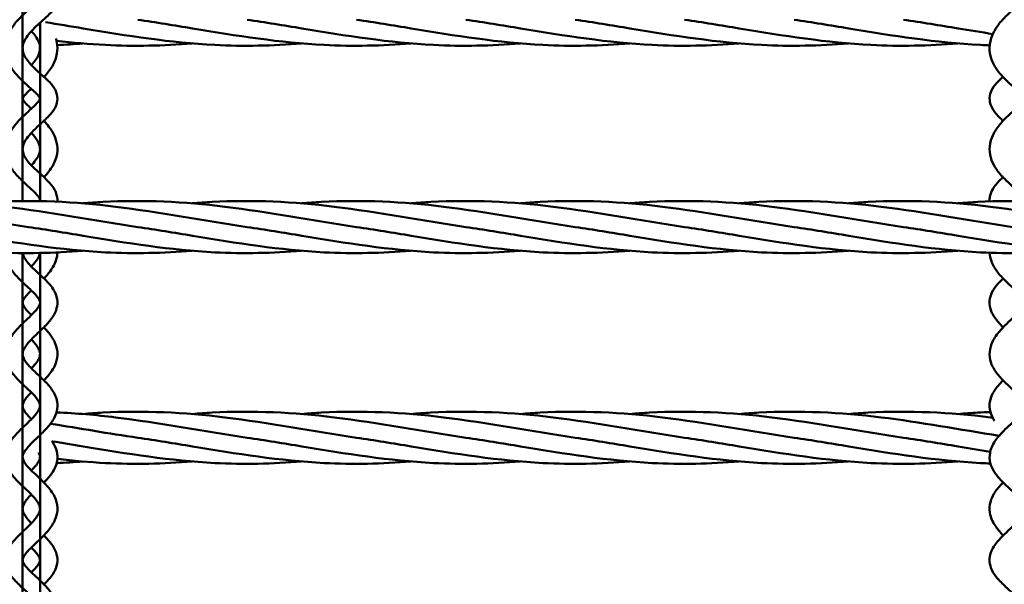
# Model space of a CAD drawing. Units: millimetres. Extents: x 1480 to 6920, y 915 to 5025.
# Drawn here: x 4472 to 4772, y 2915 to 3087 of the extents above; entities that cross this region are included whole.
import ezdxf

# ---------------------------------------------------------------- set-up
doc = ezdxf.new("R2010")
doc.units = ezdxf.units.MM
doc.header["$LTSCALE"] = 20
doc.layers.add('Visible (ISO)', color=7, linetype='Continuous', lineweight=50)

msp = doc.modelspace()

# ---------------------------------------------------------------- linework, layer by layer
at = {"layer": 'Visible (ISO)'}
for p, q in [((4473.17, 3140.61), (4473.17, 3032.12)), ((4478.47, 3032.08), (4478.47, 3086.43)), ((4473.17, 3016.26), (4473.17, 2903.74)), ((4478.47, 2903.7), (4478.47, 3016.29))]:
    msp.add_line(p, q, dxfattribs=at)
for points, knots in [([(4473.51, 3140.6), (4473.49, 3140.56), (4473.48, 3140.51), (4473.26, 3139.84), (4473.17, 3139.24), (4473.18, 3137.93), (4473.32, 3137.21), (4473.86, 3135.86), (4474.21, 3135.23), (4475.08, 3134.02), (4475.58, 3133.43), (4476.74, 3132.24), (4477.39, 3131.65), (4478.81, 3130.44), (4479.58, 3129.84), (4481.21, 3128.49), (4482.06, 3127.77), (4483.07, 3126.37), (4483.34, 3125.9), (4483.75, 3124.7), (4483.83, 3123.95), (4483.63, 3122.64), (4483.41, 3122.07), (4482.74, 3120.85), (4482.23, 3120.27), (4481.17, 3119.22), (4480.63, 3118.74), (4479.19, 3117.5), (4478.26, 3116.73), (4476.67, 3115.27), (4476, 3114.59), (4474.91, 3113.3), (4474.46, 3112.69), (4473.78, 3111.52), (4473.54, 3110.96), (4473.21, 3109.83), (4473.15, 3109.26), (4473.22, 3108), (4473.4, 3107.29), (4474.02, 3105.98), (4474.39, 3105.4), (4475.28, 3104.23), (4475.8, 3103.65), (4477, 3102.45), (4477.68, 3101.84), (4479.16, 3100.57), (4479.95, 3099.91), (4481.64, 3098.37), (4482.52, 3097.51), (4483.36, 3095.9), (4483.54, 3095.46), (4483.81, 3094.29), (4483.81, 3093.53), (4483.51, 3092.13), (4483.22, 3091.5), (4482.31, 3090.04), (4481.6, 3089.3), (4479.91, 3087.67), (4478.87, 3086.8), (4477.12, 3085.2), (4476.39, 3084.5), (4475.2, 3083.18), (4474.71, 3082.57), (4473.96, 3081.41), (4473.68, 3080.88), (4473.3, 3079.83), (4473.2, 3079.33), (4473.15, 3078.18), (4473.27, 3077.52), (4473.79, 3076.26), (4474.11, 3075.69), (4474.92, 3074.56), (4475.39, 3074), (4476.51, 3072.83), (4477.16, 3072.22), (4478.58, 3070.93), (4479.37, 3070.26), (4481.02, 3068.73), (4481.88, 3067.89), (4482.92, 3066.38), (4483.22, 3065.84), (4483.72, 3064.42), (4483.84, 3063.5), (4483.63, 3061.87), (4483.37, 3061.16), (4482.55, 3059.6), (4481.91, 3058.83), (4480.28, 3057.1), (4479.23, 3056.17), (4477.42, 3054.5), (4476.65, 3053.77), (4475.38, 3052.42), (4474.86, 3051.81), (4474.07, 3050.68), (4473.77, 3050.16), (4473.36, 3049.2), (4473.24, 3048.75), (4473.13, 3047.72), (4473.2, 3047.15), (4473.61, 3046), (4473.89, 3045.46), (4474.63, 3044.38), (4475.07, 3043.84), (4476.1, 3042.71), (4476.72, 3042.12), (4478.09, 3040.84), (4478.86, 3040.15), (4480.49, 3038.63), (4481.34, 3037.79), (4482.48, 3036.32), (4482.85, 3035.75), (4483.58, 3034.19), (4483.83, 3033.11), (4483.76, 3031.99), (4483.76, 3031.95), (4483.75, 3031.91)], [7.4884193, 7.4884193, 7.4884193, 7.4884193, 7.488711, 7.488711, 7.4927766, 7.4927766, 7.4976578, 7.4976578, 7.5016252, 7.5016252, 7.505379, 7.505379, 7.5093911, 7.5093911, 7.5139251, 7.5139251, 7.519717, 7.519717, 7.5221683, 7.5221683, 7.5249593, 7.5249593, 7.527457, 7.527457, 7.5313306, 7.5313306, 7.5348925, 7.5348925, 7.5402888, 7.5402888, 7.5445598, 7.5445598, 7.548382, 7.548382, 7.5520461, 7.5520461, 7.5561768, 7.5561768, 7.5612289, 7.5612289, 7.5650096, 7.5650096, 7.5687234, 7.5687234, 7.5727755, 7.5727755, 7.5774311, 7.5774311, 7.5834639, 7.5834639, 7.5854454, 7.5854454, 7.5883616, 7.5883616, 7.5913094, 7.5913094, 7.5962271, 7.5962271, 7.602166, 7.602166, 7.6065851, 7.6065851, 7.6104514, 7.6104514, 7.6140368, 7.6140368, 7.6178894, 7.6178894, 7.6231443, 7.6231443, 7.6269726, 7.6269726, 7.630575, 7.630575, 7.6344927, 7.6344927, 7.6389639, 7.6389639, 7.6444539, 7.6444539, 7.6471608, 7.6471608, 7.6507301, 7.6507301, 7.6538229, 7.6538229, 7.6583938, 7.6583938, 7.6643859, 7.6643859, 7.6689167, 7.6689167, 7.6728171, 7.6728171, 7.6763436, 7.6763436, 7.6799837, 7.6799837, 7.6851734, 7.6851734, 7.6891056, 7.6891056, 7.6925979, 7.6925979, 7.6963909, 7.6963909, 7.700716, 7.700716, 7.7058798, 7.7058798, 7.7087939, 7.7087939, 7.7130915, 7.7130915, 7.7132463, 7.7132463, 7.7132463, 7.7132463]), ([(4478.48, 3093.96), (4478.48, 3093.96), (4478.48, 3093.96), (4478.48, 3093.95), (4478.43, 3093.83), (4478.17, 3093.46), (4478, 3093.25), (4477.5, 3092.71), (4477.15, 3092.37), (4476.25, 3091.54), (4475.67, 3091.03), (4474.31, 3089.82), (4473.52, 3089.1), (4471.87, 3087.44), (4471.01, 3086.47), (4469.46, 3084.3), (4468.79, 3083.07), (4467.99, 3080.57), (4467.82, 3079.31), (4467.96, 3076.93), (4468.24, 3075.81), (4469.15, 3073.6), (4469.82, 3072.52), (4471.42, 3070.44), (4472.37, 3069.46), (4474.18, 3067.75), (4475.04, 3067), (4476.43, 3065.77), (4476.99, 3065.25), (4477.76, 3064.45), (4478.02, 3064.14), (4478.33, 3063.7), (4478.41, 3063.55), (4478.48, 3063.36), (4478.47, 3063.35), (4478.47, 3063.32), (4478.47, 3063.29), (4478.41, 3063.1), (4478.31, 3062.91), (4477.96, 3062.41), (4477.73, 3062.13), (4477.11, 3061.45), (4476.69, 3061.04), (4475.65, 3060.07), (4475.01, 3059.48), (4473.55, 3058.14), (4472.73, 3057.35), (4471.07, 3055.56), (4470.23, 3054.53), (4468.84, 3052.24), (4468.29, 3050.97), (4467.82, 3048.51), (4467.82, 3047.35), (4468.23, 3045.13), (4468.64, 3044.08), (4469.79, 3041.95), (4470.59, 3040.91), (4472.34, 3038.95), (4473.3, 3038.04), (4475.01, 3036.48), (4475.76, 3035.81), (4476.93, 3034.69), (4477.37, 3034.23), (4477.97, 3033.5), (4478.16, 3033.22), (4478.39, 3032.79), (4478.44, 3032.64), (4478.49, 3032.39), (4478.5, 3032.3), (4478.42, 3032.09)], [7.5888138, 7.5888138, 7.5888138, 7.5888138, 7.5889688, 7.5889688, 7.5920232, 7.5920232, 7.5944157, 7.5944157, 7.597269, 7.597269, 7.6007782, 7.6007782, 7.6049342, 7.6049342, 7.609636, 7.609636, 7.6146278, 7.6146278, 7.6190632, 7.6190632, 7.6231468, 7.6231468, 7.62772, 7.62772, 7.6327715, 7.6327715, 7.6374035, 7.6374035, 7.6412904, 7.6412904, 7.6443735, 7.6443735, 7.6469524, 7.6469524, 7.6500097, 7.6500097, 7.652404, 7.652404, 7.6554542, 7.6554542, 7.6580883, 7.6580883, 7.6611793, 7.6611793, 7.6648912, 7.6648912, 7.6692158, 7.6692158, 7.6740939, 7.6740939, 7.6790869, 7.6790869, 7.6832347, 7.6832347, 7.6873382, 7.6873382, 7.6921991, 7.6921991, 7.6972505, 7.6972505, 7.7016315, 7.7016315, 7.7052423, 7.7052423, 7.7081919, 7.7081919, 7.7110172, 7.7110172, 7.7152695, 7.7152695, 7.7152695, 7.7152695]), ([(4778.48, 3093.96), (4778.48, 3093.96), (4778.48, 3093.96), (4778.48, 3093.95), (4778.43, 3093.83), (4778.17, 3093.46), (4778, 3093.25), (4777.5, 3092.71), (4777.15, 3092.37), (4776.25, 3091.54), (4775.67, 3091.03), (4774.31, 3089.82), (4773.52, 3089.1), (4771.87, 3087.44), (4771.01, 3086.47), (4769.46, 3084.3), (4768.79, 3083.07), (4767.99, 3080.57), (4767.82, 3079.31), (4767.96, 3076.93), (4768.24, 3075.81), (4769.15, 3073.6), (4769.82, 3072.52), (4771.42, 3070.44), (4772.37, 3069.46), (4774.18, 3067.75), (4775.04, 3067), (4776.43, 3065.77), (4776.99, 3065.25), (4777.76, 3064.45), (4778.02, 3064.14), (4778.33, 3063.7), (4778.41, 3063.55), (4778.48, 3063.36), (4778.47, 3063.35), (4778.47, 3063.32), (4778.47, 3063.29), (4778.41, 3063.1), (4778.31, 3062.91), (4777.96, 3062.41), (4777.73, 3062.13), (4777.11, 3061.45), (4776.69, 3061.04), (4775.65, 3060.07), (4775.01, 3059.48), (4773.55, 3058.14), (4772.73, 3057.35), (4771.07, 3055.56), (4770.23, 3054.53), (4768.84, 3052.24), (4768.29, 3050.97), (4767.82, 3048.51), (4767.82, 3047.35), (4768.23, 3045.13), (4768.64, 3044.08), (4769.79, 3041.95), (4770.59, 3040.91), (4772.34, 3038.95), (4773.3, 3038.04), (4775.01, 3036.48), (4775.76, 3035.81), (4776.93, 3034.69), (4777.37, 3034.23), (4777.97, 3033.5), (4778.16, 3033.22), (4778.39, 3032.79), (4778.44, 3032.64), (4778.49, 3032.39), (4778.5, 3032.3), (4778.42, 3032.09)], [7.5888138, 7.5888138, 7.5888138, 7.5888138, 7.5889688, 7.5889688, 7.5920232, 7.5920232, 7.5944157, 7.5944157, 7.597269, 7.597269, 7.6007782, 7.6007782, 7.6049342, 7.6049342, 7.609636, 7.609636, 7.6146278, 7.6146278, 7.6190632, 7.6190632, 7.6231468, 7.6231468, 7.62772, 7.62772, 7.6327715, 7.6327715, 7.6374035, 7.6374035, 7.6412904, 7.6412904, 7.6443735, 7.6443735, 7.6469524, 7.6469524, 7.6500097, 7.6500097, 7.652404, 7.652404, 7.6554542, 7.6554542, 7.6580883, 7.6580883, 7.6611793, 7.6611793, 7.6648912, 7.6648912, 7.6692158, 7.6692158, 7.6740939, 7.6740939, 7.6790869, 7.6790869, 7.6832347, 7.6832347, 7.6873382, 7.6873382, 7.6921991, 7.6921991, 7.6972505, 7.6972505, 7.7016315, 7.7016315, 7.7052423, 7.7052423, 7.7081919, 7.7081919, 7.7110172, 7.7110172, 7.7152695, 7.7152695, 7.7152695, 7.7152695]), ([(4475.82, 3073.55), (4475.82, 3073.55), (4475.83, 3073.56), (4476.4, 3074.16), (4476.9, 3074.77), (4477.66, 3075.89), (4477.94, 3076.42), (4478.33, 3077.44), (4478.44, 3077.94), (4478.5, 3079.11), (4478.39, 3079.78), (4477.87, 3081.08), (4477.56, 3081.65), (4476.78, 3082.77), (4476.33, 3083.32), (4475.82, 3083.87)], [4.93603132, 4.93603132, 4.93603132, 4.93603132, 4.93604439, 4.93604439, 4.93993307, 4.93993307, 4.94351738, 4.94351738, 4.94741064, 4.94741064, 4.95271718, 4.95271718, 4.95649434, 4.95649434, 4.95994189, 4.95994189, 4.95994189, 4.95994189]), ([(4558.21, 3080.14), (4549.38, 3079.42), (4540.54, 3079.22), (4518.37, 3080.35), (4504.95, 3082.49), (4491.6, 3084.72)], [5.066955, 5.066955, 5.066955, 5.066955, 7.747849, 7.747849, 11.808338, 11.808338, 11.808338, 11.808338]), ([(4591.55, 3080.14), (4582.71, 3079.42), (4573.87, 3079.22), (4551.71, 3080.35), (4538.29, 3082.49), (4524.94, 3084.72)], [5.066955, 5.066955, 5.066955, 5.066955, 7.747849, 7.747849, 11.808338, 11.808338, 11.808338, 11.808338]), ([(4624.88, 3080.14), (4616.05, 3079.42), (4607.21, 3079.22), (4585.04, 3080.35), (4571.62, 3082.49), (4558.27, 3084.72)], [5.066955, 5.066955, 5.066955, 5.066955, 7.747849, 7.747849, 11.808338, 11.808338, 11.808338, 11.808338]), ([(4658.21, 3080.14), (4649.38, 3079.42), (4640.54, 3079.22), (4618.37, 3080.35), (4604.95, 3082.49), (4591.6, 3084.72)], [5.066955, 5.066955, 5.066955, 5.066955, 7.747849, 7.747849, 11.808338, 11.808338, 11.808338, 11.808338]), ([(4691.55, 3080.14), (4682.71, 3079.42), (4673.87, 3079.22), (4651.71, 3080.35), (4638.29, 3082.49), (4624.94, 3084.72)], [5.066955, 5.066955, 5.066955, 5.066955, 7.747849, 7.747849, 11.808338, 11.808338, 11.808338, 11.808338]), ([(4724.88, 3080.14), (4716.05, 3079.42), (4707.21, 3079.22), (4685.04, 3080.35), (4671.62, 3082.49), (4658.27, 3084.72)], [5.066955, 5.066955, 5.066955, 5.066955, 7.747849, 7.747849, 11.808338, 11.808338, 11.808338, 11.808338]), ([(4758.21, 3080.14), (4749.38, 3079.42), (4740.54, 3079.22), (4718.37, 3080.35), (4704.95, 3082.49), (4691.6, 3084.72)], [5.066955, 5.066955, 5.066955, 5.066955, 7.747849, 7.747849, 11.808338, 11.808338, 11.808338, 11.808338]), ([(4767.91, 3079.55), (4766.96, 3079.58), (4766.01, 3079.62), (4751.71, 3080.35), (4738.29, 3082.49), (4724.94, 3084.72)], [7.458218, 7.458218, 7.458218, 7.458218, 7.747849, 7.747849, 11.808338, 11.808338, 11.808338, 11.808338]), ([(4479.7, 3069.94), (4479.74, 3069.98), (4479.77, 3070.01), (4480.7, 3071.02), (4481.55, 3072.08), (4482.9, 3074.42), (4483.41, 3075.7), (4483.83, 3078.19), (4483.81, 3079.38), (4483.52, 3080.92), (4483.42, 3081.31), (4483.3, 3081.69)], [4.93606468, 4.93606468, 4.93606468, 4.93606468, 4.93624516, 4.93624516, 4.94117945, 4.94117945, 4.94607012, 4.94607012, 4.95023187, 4.95023187, 4.95167943, 4.95167943, 4.95167943, 4.95167943]), ([(4524.88, 3080.14), (4516.05, 3079.42), (4507.21, 3079.22), (4493.43, 3079.92), (4488.47, 3080.38), (4483.5, 3080.96)], [5.066955, 5.066955, 5.066955, 5.066955, 7.747849, 7.747849, 9.255292, 9.255292, 9.255292, 9.255292]), ([(4771.99, 3056.55), (4771.78, 3056.75), (4771.57, 3056.95), (4770.47, 3058.01), (4769.64, 3058.87), (4768.65, 3060.4), (4768.36, 3060.96), (4767.89, 3062.38), (4767.8, 3063.31), (4768.06, 3064.94), (4768.33, 3065.64), (4769.19, 3067.16), (4769.85, 3067.92), (4771, 3069.08), (4771.47, 3069.52), (4771.94, 3069.94)], [4.90480318, 4.90480318, 4.90480318, 4.90480318, 4.90604164, 4.90604164, 4.91146762, 4.91146762, 4.91415285, 4.91415285, 4.91773444, 4.91773444, 4.92082363, 4.92082363, 4.92539729, 4.92539729, 4.92820779, 4.92820779, 4.92820779, 4.92820779]), ([(4475.82, 3060.23), (4475.25, 3060.76), (4474.74, 3061.25), (4473.97, 3062.06), (4473.68, 3062.41), (4473.34, 3062.9), (4473.26, 3063.07), (4473.17, 3063.29), (4473.17, 3063.32), (4473.17, 3063.35), (4473.17, 3063.36), (4473.24, 3063.55), (4473.33, 3063.74), (4473.7, 3064.23), (4473.93, 3064.5), (4474.56, 3065.15), (4474.98, 3065.55), (4475.57, 3066.08), (4475.7, 3066.19), (4475.82, 3066.3)], [4.90434976, 4.90434976, 4.90434976, 4.90434976, 4.90788631, 4.90788631, 4.91105883, 4.91105883, 4.91367772, 4.91367772, 4.91656767, 4.91656767, 4.91929615, 4.91929615, 4.92243985, 4.92243985, 4.92505879, 4.92505879, 4.92813741, 4.92813741, 4.92890869, 4.92890869, 4.92890869, 4.92890869]), ([(4479.68, 3039.39), (4480.21, 3039.95), (4480.72, 3040.53), (4482.04, 3042.24), (4482.76, 3043.44), (4483.62, 3045.89), (4483.82, 3047.11), (4483.71, 3049.42), (4483.46, 3050.5), (4482.59, 3052.67), (4481.94, 3053.74), (4480.72, 3055.37), (4480.19, 3055.97), (4479.65, 3056.55)], [4.87320704, 4.87320704, 4.87320704, 4.87320704, 4.87613007, 4.87613007, 4.88126937, 4.88126937, 4.88568157, 4.88568157, 4.88968169, 4.88968169, 4.89425781, 4.89425781, 4.89723088, 4.89723088, 4.89723088, 4.89723088]), ([(4475.82, 3043.02), (4475.9, 3043.1), (4475.97, 3043.18), (4476.59, 3043.85), (4477.06, 3044.43), (4477.76, 3045.48), (4478.01, 3045.96), (4478.37, 3046.9), (4478.46, 3047.35), (4478.49, 3048.44), (4478.35, 3049.11), (4477.75, 3050.38), (4477.43, 3050.91), (4476.68, 3051.93), (4476.27, 3052.41), (4475.82, 3052.89)], [4.87317612, 4.87317612, 4.87317612, 4.87317612, 4.87367941, 4.87367941, 4.87748368, 4.87748368, 4.88096981, 4.88096981, 4.88483003, 4.88483003, 4.89052155, 4.89052155, 4.89409148, 4.89409148, 4.89712957, 4.89712957, 4.89712957, 4.89712957]), ([(4767.89, 3032.01), (4767.86, 3032.51), (4767.88, 3033.01), (4768.13, 3034.33), (4768.45, 3035.09), (4769.43, 3036.77), (4770.17, 3037.62), (4771.3, 3038.75), (4771.63, 3039.07), (4771.97, 3039.39)], [4.85324946, 4.85324946, 4.85324946, 4.85324946, 4.85524625, 4.85524625, 4.85862424, 4.85862424, 4.86354128, 4.86354128, 4.86550477, 4.86550477, 4.86550477, 4.86550477]), ([(4391.54, 3031.42), (4393.56, 3031.59), (4395.57, 3031.73), (4409.97, 3032.52), (4422.42, 3031.93), (4448.17, 3028.76), (4461.58, 3026.12), (4474.94, 3024.19)], [3.367232, 3.367232, 3.367232, 3.367232, 3.978329, 3.978329, 7.747849, 7.747849, 11.808338, 11.808338, 11.808338, 11.808338]), ([(4424.88, 3031.42), (4426.89, 3031.59), (4428.9, 3031.73), (4443.3, 3032.52), (4455.75, 3031.93), (4481.5, 3028.76), (4494.92, 3026.12), (4508.27, 3024.19)], [3.367232, 3.367232, 3.367232, 3.367232, 3.978329, 3.978329, 7.747849, 7.747849, 11.808338, 11.808338, 11.808338, 11.808338]), ([(4458.21, 3031.42), (4460.22, 3031.59), (4462.23, 3031.73), (4476.64, 3032.52), (4489.09, 3031.93), (4514.83, 3028.76), (4528.25, 3026.12), (4541.6, 3024.19)], [3.367232, 3.367232, 3.367232, 3.367232, 3.978329, 3.978329, 7.747849, 7.747849, 11.808338, 11.808338, 11.808338, 11.808338]), ([(4491.54, 3031.42), (4493.56, 3031.59), (4495.57, 3031.73), (4509.97, 3032.52), (4522.42, 3031.93), (4548.17, 3028.76), (4561.58, 3026.12), (4574.94, 3024.19)], [3.367232, 3.367232, 3.367232, 3.367232, 3.978329, 3.978329, 7.747849, 7.747849, 11.808338, 11.808338, 11.808338, 11.808338]), ([(4524.88, 3031.42), (4526.89, 3031.59), (4528.9, 3031.73), (4543.3, 3032.52), (4555.75, 3031.93), (4581.5, 3028.76), (4594.92, 3026.12), (4608.27, 3024.19)], [3.367232, 3.367232, 3.367232, 3.367232, 3.978329, 3.978329, 7.747849, 7.747849, 11.808338, 11.808338, 11.808338, 11.808338]), ([(4558.21, 3031.42), (4560.22, 3031.59), (4562.23, 3031.73), (4576.64, 3032.52), (4589.09, 3031.93), (4614.83, 3028.76), (4628.25, 3026.12), (4641.6, 3024.19)], [3.367232, 3.367232, 3.367232, 3.367232, 3.978329, 3.978329, 7.747849, 7.747849, 11.808338, 11.808338, 11.808338, 11.808338]), ([(4591.54, 3031.42), (4593.56, 3031.59), (4595.57, 3031.73), (4609.97, 3032.52), (4622.42, 3031.93), (4648.17, 3028.76), (4661.58, 3026.12), (4674.94, 3024.19)], [3.367232, 3.367232, 3.367232, 3.367232, 3.978329, 3.978329, 7.747849, 7.747849, 11.808338, 11.808338, 11.808338, 11.808338]), ([(4624.88, 3031.42), (4626.89, 3031.59), (4628.9, 3031.73), (4643.3, 3032.52), (4655.75, 3031.93), (4681.5, 3028.76), (4694.92, 3026.12), (4708.27, 3024.19)], [3.367232, 3.367232, 3.367232, 3.367232, 3.978329, 3.978329, 7.747849, 7.747849, 11.808338, 11.808338, 11.808338, 11.808338]), ([(4658.21, 3031.42), (4660.22, 3031.59), (4662.23, 3031.73), (4676.64, 3032.52), (4689.09, 3031.93), (4714.83, 3028.76), (4728.25, 3026.12), (4741.6, 3024.19)], [3.367232, 3.367232, 3.367232, 3.367232, 3.978329, 3.978329, 7.747849, 7.747849, 11.808338, 11.808338, 11.808338, 11.808338]), ([(4691.54, 3031.42), (4693.56, 3031.59), (4695.57, 3031.73), (4709.97, 3032.52), (4722.42, 3031.93), (4748.17, 3028.76), (4761.58, 3026.12), (4774.94, 3024.19)], [3.367232, 3.367232, 3.367232, 3.367232, 3.978329, 3.978329, 7.747849, 7.747849, 11.808338, 11.808338, 11.808338, 11.808338]), ([(4724.88, 3031.42), (4726.89, 3031.59), (4728.9, 3031.73), (4743.3, 3032.52), (4755.75, 3031.93), (4781.5, 3028.76), (4794.92, 3026.12), (4808.27, 3024.19)], [3.367232, 3.367232, 3.367232, 3.367232, 3.978329, 3.978329, 7.747849, 7.747849, 11.808338, 11.808338, 11.808338, 11.808338]), ([(4758.21, 3031.42), (4760.22, 3031.59), (4762.23, 3031.73), (4776.64, 3032.52), (4789.09, 3031.93), (4814.83, 3028.76), (4828.25, 3026.12), (4841.6, 3024.19)], [3.367232, 3.367232, 3.367232, 3.367232, 3.978329, 3.978329, 7.747849, 7.747849, 11.808338, 11.808338, 11.808338, 11.808338]), ([(4491.55, 3016.96), (4482.71, 3016.25), (4473.87, 3016.04), (4451.71, 3017.17), (4438.29, 3019.32), (4424.94, 3021.54)], [5.066955, 5.066955, 5.066955, 5.066955, 7.747849, 7.747849, 11.808338, 11.808338, 11.808338, 11.808338]), ([(4524.88, 3016.96), (4516.05, 3016.25), (4507.21, 3016.04), (4485.04, 3017.17), (4471.62, 3019.32), (4458.27, 3021.54)], [5.066955, 5.066955, 5.066955, 5.066955, 7.747849, 7.747849, 11.808338, 11.808338, 11.808338, 11.808338]), ([(4558.21, 3016.96), (4549.38, 3016.25), (4540.54, 3016.04), (4518.37, 3017.17), (4504.95, 3019.32), (4491.6, 3021.54)], [5.066955, 5.066955, 5.066955, 5.066955, 7.747849, 7.747849, 11.808338, 11.808338, 11.808338, 11.808338]), ([(4591.55, 3016.96), (4582.71, 3016.25), (4573.87, 3016.04), (4551.71, 3017.17), (4538.29, 3019.32), (4524.94, 3021.54)], [5.066955, 5.066955, 5.066955, 5.066955, 7.747849, 7.747849, 11.808338, 11.808338, 11.808338, 11.808338]), ([(4624.88, 3016.96), (4616.05, 3016.25), (4607.21, 3016.04), (4585.04, 3017.17), (4571.62, 3019.32), (4558.27, 3021.54)], [5.066955, 5.066955, 5.066955, 5.066955, 7.747849, 7.747849, 11.808338, 11.808338, 11.808338, 11.808338]), ([(4658.21, 3016.96), (4649.38, 3016.25), (4640.54, 3016.04), (4618.37, 3017.17), (4604.95, 3019.32), (4591.6, 3021.54)], [5.066955, 5.066955, 5.066955, 5.066955, 7.747849, 7.747849, 11.808338, 11.808338, 11.808338, 11.808338]), ([(4691.55, 3016.96), (4682.71, 3016.25), (4673.87, 3016.04), (4651.71, 3017.17), (4638.29, 3019.32), (4624.94, 3021.54)], [5.066955, 5.066955, 5.066955, 5.066955, 7.747849, 7.747849, 11.808338, 11.808338, 11.808338, 11.808338]), ([(4724.88, 3016.96), (4716.05, 3016.25), (4707.21, 3016.04), (4685.04, 3017.17), (4671.62, 3019.32), (4658.27, 3021.54)], [5.066955, 5.066955, 5.066955, 5.066955, 7.747849, 7.747849, 11.808338, 11.808338, 11.808338, 11.808338]), ([(4758.21, 3016.96), (4749.38, 3016.25), (4740.54, 3016.04), (4718.37, 3017.17), (4704.95, 3019.32), (4691.6, 3021.54)], [5.066955, 5.066955, 5.066955, 5.066955, 7.747849, 7.747849, 11.808338, 11.808338, 11.808338, 11.808338]), ([(4791.55, 3016.96), (4782.71, 3016.25), (4773.87, 3016.04), (4751.71, 3017.17), (4738.29, 3019.32), (4724.94, 3021.54)], [5.066955, 5.066955, 5.066955, 5.066955, 7.747849, 7.747849, 11.808338, 11.808338, 11.808338, 11.808338]), ([(4824.88, 3016.96), (4816.05, 3016.25), (4807.21, 3016.04), (4785.04, 3017.17), (4771.62, 3019.32), (4758.27, 3021.54)], [5.066955, 5.066955, 5.066955, 5.066955, 7.747849, 7.747849, 11.808338, 11.808338, 11.808338, 11.808338]), ([(4467.88, 3016.37), (4467.93, 3015.49), (4468.12, 3014.61), (4468.81, 3012.69), (4469.4, 3011.69), (4470.88, 3009.66), (4471.83, 3008.66), (4473.66, 3006.87), (4474.54, 3006.08), (4476, 3004.71), (4476.6, 3004.13), (4477.47, 3003.16), (4477.79, 3002.76), (4478.2, 3002.11), (4478.32, 3001.86), (4478.47, 3001.41), (4478.49, 3001.24), (4478.45, 3000.85), (4478.39, 3000.61), (4478.08, 3000), (4477.87, 2999.66), (4477.29, 2998.9), (4476.92, 2998.47), (4475.98, 2997.49), (4475.4, 2996.93), (4474.07, 2995.66), (4473.3, 2994.94), (4471.69, 2993.32), (4470.84, 2992.4), (4469.29, 2990.32), (4468.6, 2989.12), (4467.9, 2986.75), (4467.8, 2985.62), (4468.06, 2983.53), (4468.37, 2982.57), (4469.35, 2980.6), (4470.07, 2979.62), (4471.75, 2977.68), (4472.73, 2976.74), (4474.5, 2975.09), (4475.29, 2974.36), (4476.54, 2973.11), (4477.04, 2972.57), (4477.75, 2971.66), (4477.99, 2971.28), (4478.32, 2970.63), (4478.4, 2970.36), (4478.52, 2969.71), (4478.48, 2969.36), (4478.1, 2968.47), (4477.88, 2968.08), (4477.27, 2967.23), (4476.89, 2966.77), (4475.95, 2965.75), (4475.37, 2965.18), (4474.05, 2963.9), (4473.29, 2963.2), (4471.69, 2961.61), (4470.85, 2960.73), (4469.28, 2958.7), (4468.57, 2957.52), (4467.89, 2955.19), (4467.8, 2954.11), (4468.08, 2952.13), (4468.4, 2951.23), (4469.37, 2949.36), (4470.1, 2948.42), (4471.8, 2946.53), (4472.8, 2945.6), (4474.55, 2943.96), (4475.33, 2943.24), (4476.55, 2941.98), (4477.04, 2941.43), (4477.75, 2940.47), (4477.99, 2940.06), (4478.33, 2939.31), (4478.42, 2938.99), (4478.52, 2938.16), (4478.44, 2937.65), (4477.91, 2936.53), (4477.63, 2936.09), (4476.92, 2935.14), (4476.48, 2934.62), (4475.42, 2933.5), (4474.79, 2932.89), (4473.38, 2931.55), (4472.6, 2930.81), (4470.96, 2929.17), (4470.13, 2928.26), (4469.06, 2926.7), (4468.73, 2926.12), (4468.04, 2924.5), (4467.81, 2923.37), (4467.95, 2921.38), (4468.19, 2920.53), (4468.99, 2918.78), (4469.61, 2917.91), (4471.2, 2916.07), (4472.22, 2915.11), (4474.05, 2913.41), (4474.87, 2912.67), (4476.2, 2911.32), (4476.73, 2910.73), (4477.54, 2909.66), (4477.84, 2909.19), (4478.25, 2908.33), (4478.37, 2907.94), (4478.52, 2907.04), (4478.48, 2906.53), (4478.12, 2905.47), (4477.87, 2904.96), (4477.36, 2904.19), (4477.2, 2903.96), (4477.02, 2903.73)], [7.7445666, 7.7445666, 7.7445666, 7.7445666, 7.7478611, 7.7478611, 7.7522424, 7.7522424, 7.7574697, 7.7574697, 7.7622528, 7.7622528, 7.7662613, 7.7662613, 7.7695739, 7.7695739, 7.772523, 7.772523, 7.7762572, 7.7762572, 7.7799405, 7.7799405, 7.7829622, 7.7829622, 7.7860687, 7.7860687, 7.789653, 7.789653, 7.7938127, 7.7938127, 7.7986015, 7.7986015, 7.8039006, 7.8039006, 7.8080865, 7.8080865, 7.8118995, 7.8118995, 7.8166344, 7.8166344, 7.8219575, 7.8219575, 7.8264792, 7.8264792, 7.8302553, 7.8302553, 7.8334779, 7.8334779, 7.8366918, 7.8366918, 7.8424123, 7.8424123, 7.8457159, 7.8457159, 7.8489115, 7.8489115, 7.8525223, 7.8525223, 7.8566801, 7.8566801, 7.8614891, 7.8614891, 7.8669389, 7.8669389, 7.8710003, 7.8710003, 7.8746882, 7.8746882, 7.8794754, 7.8794754, 7.8849123, 7.8849123, 7.8894104, 7.8894104, 7.8931885, 7.8931885, 7.8964943, 7.8964943, 7.8999374, 7.8999374, 7.9060692, 7.9060692, 7.9094043, 7.9094043, 7.9127691, 7.9127691, 7.9165518, 7.9165518, 7.9208843, 7.9208843, 7.9259634, 7.9259634, 7.9287119, 7.9287119, 7.9331225, 7.9331225, 7.9365729, 7.9365729, 7.940999, 7.940999, 7.9467207, 7.9467207, 7.9513969, 7.9513969, 7.9553178, 7.9553178, 7.9587655, 7.9587655, 7.9622629, 7.9622629, 7.9675511, 7.9675511, 7.9713754, 7.9713754, 7.9729343, 7.9729343, 7.9729343, 7.9729343]), ([(4473.22, 3016.26), (4473.24, 3016.15), (4473.26, 3016.03), (4473.43, 3015.44), (4473.67, 3014.91), (4474.36, 3013.85), (4474.75, 3013.36), (4475.7, 3012.29), (4476.27, 3011.72), (4477.58, 3010.47), (4478.32, 3009.8), (4479.92, 3008.29), (4480.77, 3007.46), (4482.4, 3005.5), (4483.16, 3004.32), (4483.78, 3002.03), (4483.84, 3001.04), (4483.54, 2999.2), (4483.22, 2998.36), (4482.22, 2996.54), (4481.47, 2995.6), (4479.76, 2993.74), (4478.78, 2992.82), (4477.05, 2991.18), (4476.3, 2990.46), (4475.09, 2989.18), (4474.61, 2988.6), (4473.9, 2987.61), (4473.65, 2987.18), (4473.31, 2986.42), (4473.22, 2986.09), (4473.13, 2985.27), (4473.2, 2984.81), (4473.67, 2983.79), (4473.93, 2983.36), (4474.63, 2982.44), (4475.05, 2981.96), (4476.07, 2980.89), (4476.69, 2980.29), (4478.09, 2978.99), (4478.88, 2978.26), (4480.54, 2976.62), (4481.4, 2975.68), (4482.86, 2973.55), (4483.46, 2972.31), (4483.83, 2969.99), (4483.79, 2969.01), (4483.34, 2967.11), (4482.92, 2966.2), (4481.73, 2964.26), (4480.88, 2963.26), (4479.09, 2961.38), (4478.15, 2960.5), (4476.52, 2958.95), (4475.82, 2958.26), (4474.72, 2957.07), (4474.3, 2956.56), (4473.7, 2955.69), (4473.5, 2955.33), (4473.25, 2954.7), (4473.19, 2954.44), (4473.16, 2953.95), (4473.19, 2953.71), (4473.4, 2953.07), (4473.6, 2952.67), (4474.2, 2951.81), (4474.55, 2951.39), (4475.42, 2950.44), (4475.96, 2949.91), (4477.22, 2948.71), (4477.96, 2948.04), (4479.56, 2946.51), (4480.42, 2945.64), (4482.05, 2943.64), (4482.8, 2942.48), (4483.65, 2940.12), (4483.83, 2938.97), (4483.68, 2936.84), (4483.42, 2935.87), (4482.55, 2933.88), (4481.89, 2932.88), (4480.29, 2930.89), (4479.33, 2929.91), (4477.54, 2928.18), (4476.71, 2927.41), (4475.36, 2926.09), (4474.82, 2925.52), (4474.02, 2924.57), (4473.74, 2924.18), (4473.38, 2923.54), (4473.28, 2923.3), (4473.16, 2922.84), (4473.15, 2922.68), (4473.23, 2922.3), (4473.29, 2922.11), (4473.54, 2921.61), (4473.74, 2921.29), (4474.32, 2920.56), (4474.68, 2920.15), (4475.6, 2919.21), (4476.17, 2918.68), (4477.5, 2917.44), (4478.27, 2916.74), (4479.91, 2915.12), (4480.77, 2914.2), (4482.34, 2912.08), (4483.03, 2910.86), (4483.73, 2908.44), (4483.84, 2907.29), (4483.63, 2905.26), (4483.39, 2904.39), (4483.04, 2903.56)], [7.7458232, 7.7458232, 7.7458232, 7.7458232, 7.746899, 7.746899, 7.7512429, 7.7512429, 7.7546172, 7.7546172, 7.7582733, 7.7582733, 7.7624506, 7.7624506, 7.7673575, 7.7673575, 7.7730883, 7.7730883, 7.7768552, 7.7768552, 7.7804467, 7.7804467, 7.7854021, 7.7854021, 7.7908049, 7.7908049, 7.7952311, 7.7952311, 7.7990086, 7.7990086, 7.8023338, 7.8023338, 7.8057409, 7.8057409, 7.8115254, 7.8115254, 7.8149555, 7.8149555, 7.818276, 7.818276, 7.8220126, 7.8220126, 7.8263374, 7.8263374, 7.8314224, 7.8314224, 7.8367931, 7.8367931, 7.8405053, 7.8405053, 7.8444225, 7.8444225, 7.8496284, 7.8496284, 7.854715, 7.854715, 7.8589827, 7.8589827, 7.8626039, 7.8626039, 7.8657696, 7.8657696, 7.8691325, 7.8691325, 7.8728033, 7.8728033, 7.8766639, 7.8766639, 7.879797, 7.879797, 7.883303, 7.883303, 7.8873788, 7.8873788, 7.8921288, 7.8921288, 7.8974984, 7.8974984, 7.901796, 7.901796, 7.9055842, 7.9055842, 7.9102059, 7.9102059, 7.9154837, 7.9154837, 7.9200714, 7.9200714, 7.9239543, 7.9239543, 7.9272067, 7.9272067, 7.9301676, 7.9301676, 7.9341809, 7.9341809, 7.9369492, 7.9369492, 7.9400157, 7.9400157, 7.943083, 7.943083, 7.946632, 7.946632, 7.9507965, 7.9507965, 7.9556252, 7.9556252, 7.9608573, 7.9608573, 7.9650671, 7.9650671, 7.9684275, 7.9684275, 7.9684275, 7.9684275]), ([(4475.82, 3012.18), (4476.35, 3012.73), (4476.83, 3013.27), (4477.58, 3014.27), (4477.87, 3014.74), (4478.26, 3015.58), (4478.38, 3015.95), (4478.43, 3016.29)], [4.8103131, 4.8103131, 4.8103131, 4.8103131, 4.81386266, 4.81386266, 4.81729964, 4.81729964, 4.8206551, 4.8206551, 4.8206551, 4.8206551]), ([(4479.66, 3008.53), (4480.32, 3009.21), (4480.96, 3009.93), (4482.34, 3011.8), (4483.03, 3013.02), (4483.62, 3015.04), (4483.73, 3015.75), (4483.76, 3016.47)], [4.81037232, 4.81037232, 4.81037232, 4.81037232, 4.81403259, 4.81403259, 4.81926465, 4.81926465, 4.82192318, 4.82192318, 4.82192318, 4.82192318]), ([(4767.88, 3016.37), (4767.93, 3015.49), (4768.12, 3014.61), (4768.81, 3012.69), (4769.4, 3011.69), (4770.88, 3009.66), (4771.83, 3008.66), (4773.66, 3006.87), (4774.54, 3006.08), (4776, 3004.71), (4776.6, 3004.13), (4777.47, 3003.16), (4777.79, 3002.76), (4778.2, 3002.11), (4778.32, 3001.86), (4778.47, 3001.41), (4778.49, 3001.24), (4778.45, 3000.85), (4778.39, 3000.61), (4778.08, 3000), (4777.87, 2999.66), (4777.29, 2998.9), (4776.92, 2998.47), (4775.98, 2997.49), (4775.4, 2996.93), (4774.07, 2995.66), (4773.3, 2994.94), (4771.69, 2993.32), (4770.84, 2992.4), (4769.29, 2990.32), (4768.6, 2989.12), (4767.9, 2986.75), (4767.8, 2985.62), (4768.06, 2983.53), (4768.37, 2982.57), (4769.35, 2980.6), (4770.07, 2979.62), (4771.75, 2977.68), (4772.73, 2976.74), (4774.5, 2975.09), (4775.29, 2974.36), (4776.54, 2973.11), (4777.04, 2972.57), (4777.75, 2971.66), (4777.99, 2971.28), (4778.32, 2970.63), (4778.4, 2970.36), (4778.52, 2969.71), (4778.48, 2969.36), (4778.1, 2968.47), (4777.88, 2968.08), (4777.27, 2967.23), (4776.89, 2966.77), (4775.95, 2965.75), (4775.37, 2965.18), (4774.05, 2963.9), (4773.29, 2963.2), (4771.69, 2961.61), (4770.85, 2960.73), (4769.28, 2958.7), (4768.57, 2957.52), (4767.89, 2955.19), (4767.8, 2954.11), (4768.08, 2952.13), (4768.4, 2951.23), (4769.37, 2949.36), (4770.1, 2948.42), (4771.8, 2946.53), (4772.8, 2945.6), (4774.55, 2943.96), (4775.33, 2943.24), (4776.55, 2941.98), (4777.04, 2941.43), (4777.75, 2940.47), (4777.99, 2940.06), (4778.33, 2939.31), (4778.42, 2938.99), (4778.52, 2938.16), (4778.44, 2937.65), (4777.91, 2936.53), (4777.63, 2936.09), (4776.92, 2935.14), (4776.48, 2934.62), (4775.42, 2933.5), (4774.79, 2932.89), (4773.38, 2931.55), (4772.6, 2930.81), (4770.96, 2929.17), (4770.13, 2928.26), (4769.06, 2926.7), (4768.73, 2926.12), (4768.04, 2924.5), (4767.81, 2923.37), (4767.95, 2921.38), (4768.19, 2920.53), (4768.99, 2918.78), (4769.61, 2917.91), (4771.2, 2916.07), (4772.22, 2915.11), (4774.05, 2913.41), (4774.87, 2912.67), (4776.2, 2911.32), (4776.73, 2910.73), (4777.54, 2909.66), (4777.84, 2909.19), (4778.25, 2908.33), (4778.37, 2907.94), (4778.52, 2907.04), (4778.48, 2906.53), (4778.12, 2905.47), (4777.87, 2904.96), (4777.36, 2904.19), (4777.2, 2903.96), (4777.02, 2903.73)], [7.7445666, 7.7445666, 7.7445666, 7.7445666, 7.7478611, 7.7478611, 7.7522424, 7.7522424, 7.7574697, 7.7574697, 7.7622528, 7.7622528, 7.7662613, 7.7662613, 7.7695739, 7.7695739, 7.772523, 7.772523, 7.7762572, 7.7762572, 7.7799405, 7.7799405, 7.7829622, 7.7829622, 7.7860687, 7.7860687, 7.789653, 7.789653, 7.7938127, 7.7938127, 7.7986015, 7.7986015, 7.8039006, 7.8039006, 7.8080865, 7.8080865, 7.8118995, 7.8118995, 7.8166344, 7.8166344, 7.8219575, 7.8219575, 7.8264792, 7.8264792, 7.8302553, 7.8302553, 7.8334779, 7.8334779, 7.8366918, 7.8366918, 7.8424123, 7.8424123, 7.8457159, 7.8457159, 7.8489115, 7.8489115, 7.8525223, 7.8525223, 7.8566801, 7.8566801, 7.8614891, 7.8614891, 7.8669389, 7.8669389, 7.8710003, 7.8710003, 7.8746882, 7.8746882, 7.8794754, 7.8794754, 7.8849123, 7.8849123, 7.8894104, 7.8894104, 7.8931885, 7.8931885, 7.8964943, 7.8964943, 7.8999374, 7.8999374, 7.9060692, 7.9060692, 7.9094043, 7.9094043, 7.9127691, 7.9127691, 7.9165518, 7.9165518, 7.9208843, 7.9208843, 7.9259634, 7.9259634, 7.9287119, 7.9287119, 7.9331225, 7.9331225, 7.9365729, 7.9365729, 7.940999, 7.940999, 7.9467207, 7.9467207, 7.9513969, 7.9513969, 7.9553178, 7.9553178, 7.9587655, 7.9587655, 7.9622629, 7.9622629, 7.9675511, 7.9675511, 7.9713754, 7.9713754, 7.9729343, 7.9729343, 7.9729343, 7.9729343]), ([(4772.02, 2993.65), (4771.52, 2994.14), (4771.03, 2994.65), (4769.69, 2996.19), (4768.9, 2997.28), (4768, 2999.53), (4767.8, 3000.64), (4767.97, 3002.61), (4768.23, 3003.45), (4769.06, 3005.21), (4769.7, 3006.08), (4770.9, 3007.46), (4771.43, 3008), (4771.98, 3008.53)], [4.778951, 4.778951, 4.778951, 4.778951, 4.78181797, 4.78181797, 4.78735913, 4.78735913, 4.7916635, 4.7916635, 4.79512367, 4.79512367, 4.79961671, 4.79961671, 4.80276848, 4.80276848, 4.80276848, 4.80276848]), ([(4475.82, 2997.34), (4475.27, 2997.89), (4474.78, 2998.41), (4474.02, 2999.31), (4473.74, 2999.71), (4473.38, 3000.34), (4473.28, 3000.58), (4473.16, 3001.04), (4473.15, 3001.2), (4473.23, 3001.58), (4473.29, 3001.77), (4473.54, 3002.27), (4473.74, 3002.6), (4474.32, 3003.33), (4474.68, 3003.73), (4475.33, 3004.39), (4475.57, 3004.63), (4475.82, 3004.87)], [4.77881697, 4.77881697, 4.77881697, 4.77881697, 4.78236161, 4.78236161, 4.78561397, 4.78561397, 4.78857488, 4.78857488, 4.79258819, 4.79258819, 4.79535657, 4.79535657, 4.79842308, 4.79842308, 4.8014904, 4.8014904, 4.80310474, 4.80310474, 4.80310474, 4.80310474]), ([(4479.66, 2977.49), (4480.19, 2978.03), (4480.7, 2978.59), (4482.05, 2980.24), (4482.8, 2981.4), (4483.65, 2983.76), (4483.83, 2984.91), (4483.68, 2987.04), (4483.42, 2988.01), (4482.55, 2990.01), (4481.89, 2991), (4480.66, 2992.53), (4480.15, 2993.1), (4479.62, 2993.65)], [4.74755993, 4.74755993, 4.74755993, 4.74755993, 4.75053601, 4.75053601, 4.7559057, 4.7559057, 4.7602033, 4.7602033, 4.7639915, 4.7639915, 4.76861318, 4.76861318, 4.77157477, 4.77157477, 4.77157477, 4.77157477]), ([(4475.82, 2981.15), (4475.92, 2981.25), (4476.01, 2981.34), (4476.65, 2982), (4477.11, 2982.55), (4477.79, 2983.49), (4478.03, 2983.9), (4478.35, 2984.63), (4478.43, 2984.95), (4478.49, 2985.53), (4478.47, 2985.8), (4478.3, 2986.53), (4478.09, 2987.04), (4477.45, 2988.06), (4477.09, 2988.53), (4476.41, 2989.32), (4476.13, 2989.63), (4475.82, 2989.95)], [4.74744133, 4.74744133, 4.74744133, 4.74744133, 4.7480612, 4.7480612, 4.75180272, 4.75180272, 4.75509344, 4.75509344, 4.75858504, 4.75858504, 4.76180819, 4.76180819, 4.76625926, 4.76625926, 4.76952154, 4.76952154, 4.77152898, 4.77152898, 4.77152898, 4.77152898]), ([(4769.38, 2965.14), (4768.83, 2965.99), (4768.38, 2966.91), (4767.86, 2968.9), (4767.8, 2969.96), (4768.12, 2971.92), (4768.46, 2972.81), (4769.49, 2974.7), (4770.25, 2975.64), (4771.37, 2976.86), (4771.67, 2977.18), (4771.99, 2977.49)], [4.72158609, 4.72158609, 4.72158609, 4.72158609, 4.72564717, 4.72564717, 4.7296221, 4.7296221, 4.73334116, 4.73334116, 4.73822088, 4.73822088, 4.74000571, 4.74000571, 4.74000571, 4.74000571]), ([(4475.82, 2965.64), (4475.62, 2965.85), (4475.42, 2966.06), (4474.72, 2966.81), (4474.3, 2967.32), (4473.7, 2968.19), (4473.5, 2968.55), (4473.25, 2969.19), (4473.19, 2969.44), (4473.16, 2969.93), (4473.19, 2970.17), (4473.4, 2970.81), (4473.6, 2971.22), (4474.2, 2972.07), (4474.55, 2972.49), (4475.22, 2973.22), (4475.51, 2973.52), (4475.82, 2973.83)], [4.71603717, 4.71603717, 4.71603717, 4.71603717, 4.71739, 4.71739, 4.72101117, 4.72101117, 4.72417687, 4.72417687, 4.72753973, 4.72753973, 4.73121049, 4.73121049, 4.7350712, 4.7350712, 4.7382043, 4.7382043, 4.74021655, 4.74021655, 4.74021655, 4.74021655]), ([(4491.54, 2967.23), (4493.56, 2967.4), (4495.57, 2967.54), (4509.97, 2968.33), (4522.42, 2967.74), (4548.17, 2964.57), (4561.58, 2961.93), (4574.94, 2960)], [3.367232, 3.367232, 3.367232, 3.367232, 3.978329, 3.978329, 7.747849, 7.747849, 11.808338, 11.808338, 11.808338, 11.808338]), ([(4524.88, 2967.23), (4526.89, 2967.4), (4528.9, 2967.54), (4543.3, 2968.33), (4555.75, 2967.74), (4581.5, 2964.57), (4594.92, 2961.93), (4608.27, 2960)], [3.367232, 3.367232, 3.367232, 3.367232, 3.978329, 3.978329, 7.747849, 7.747849, 11.808338, 11.808338, 11.808338, 11.808338]), ([(4558.21, 2967.23), (4560.22, 2967.4), (4562.23, 2967.54), (4576.64, 2968.33), (4589.09, 2967.74), (4614.83, 2964.57), (4628.25, 2961.93), (4641.6, 2960)], [3.367232, 3.367232, 3.367232, 3.367232, 3.978329, 3.978329, 7.747849, 7.747849, 11.808338, 11.808338, 11.808338, 11.808338]), ([(4591.54, 2967.23), (4593.56, 2967.4), (4595.57, 2967.54), (4609.97, 2968.33), (4622.42, 2967.74), (4648.17, 2964.57), (4661.58, 2961.93), (4674.94, 2960)], [3.367232, 3.367232, 3.367232, 3.367232, 3.978329, 3.978329, 7.747849, 7.747849, 11.808338, 11.808338, 11.808338, 11.808338]), ([(4624.88, 2967.23), (4626.89, 2967.4), (4628.9, 2967.54), (4643.3, 2968.33), (4655.75, 2967.74), (4681.5, 2964.57), (4694.92, 2961.93), (4708.27, 2960)], [3.367232, 3.367232, 3.367232, 3.367232, 3.978329, 3.978329, 7.747849, 7.747849, 11.808338, 11.808338, 11.808338, 11.808338]), ([(4658.21, 2967.23), (4660.22, 2967.4), (4662.23, 2967.54), (4676.64, 2968.33), (4689.09, 2967.74), (4714.83, 2964.57), (4728.25, 2961.93), (4741.6, 2960)], [3.367232, 3.367232, 3.367232, 3.367232, 3.978329, 3.978329, 7.747849, 7.747849, 11.808338, 11.808338, 11.808338, 11.808338]), ([(4691.54, 2967.23), (4693.56, 2967.4), (4695.57, 2967.54), (4709.97, 2968.33), (4722.42, 2967.74), (4746.79, 2964.74), (4758.81, 2962.46), (4770.8, 2960.62)], [3.367232, 3.367232, 3.367232, 3.367232, 3.978329, 3.978329, 7.747849, 7.747849, 11.389154, 11.389154, 11.389154, 11.389154]), ([(4724.88, 2967.23), (4726.89, 2967.4), (4728.9, 2967.54), (4743.3, 2968.33), (4755.75, 2967.74), (4768.37, 2966.18), (4768.59, 2966.16), (4768.8, 2966.13)], [3.367232, 3.367232, 3.367232, 3.367232, 3.978329, 3.978329, 7.747849, 7.747849, 7.81445, 7.81445, 7.81445, 7.81445]), ([(4758.21, 2967.23), (4760.22, 2967.4), (4762.23, 2967.54), (4765.54, 2967.73), (4766.84, 2967.78), (4768.14, 2967.83)], [3.367232, 3.367232, 3.367232, 3.367232, 3.978329, 3.978329, 4.373394, 4.373394, 4.373394, 4.373394]), ([(4483.48, 2967.73), (4489.48, 2967.47), (4495.49, 2966.95), (4514.83, 2964.57), (4528.25, 2961.93), (4541.6, 2960)], [5.925501, 5.925501, 5.925501, 5.925501, 7.747849, 7.747849, 11.808338, 11.808338, 11.808338, 11.808338]), ([(4479.66, 2946.39), (4480.55, 2947.28), (4481.4, 2948.2), (4482.86, 2950.33), (4483.46, 2951.58), (4483.83, 2953.89), (4483.79, 2954.87), (4483.34, 2956.78), (4482.92, 2957.68), (4482.3, 2958.69), (4482.19, 2958.87), (4482.07, 2959.04)], [4.68477117, 4.68477117, 4.68477117, 4.68477117, 4.68982969, 4.68982969, 4.6952004, 4.6952004, 4.69891255, 4.69891255, 4.70282975, 4.70282975, 4.70365969, 4.70365969, 4.70365969, 4.70365969]), ([(4558.21, 2952.77), (4549.38, 2952.06), (4540.54, 2951.85), (4518.37, 2952.98), (4504.95, 2955.13), (4491.6, 2957.35)], [5.066955, 5.066955, 5.066955, 5.066955, 7.747849, 7.747849, 11.808338, 11.808338, 11.808338, 11.808338]), ([(4591.55, 2952.77), (4582.71, 2952.06), (4573.87, 2951.85), (4551.71, 2952.98), (4538.29, 2955.13), (4524.94, 2957.35)], [5.066955, 5.066955, 5.066955, 5.066955, 7.747849, 7.747849, 11.808338, 11.808338, 11.808338, 11.808338]), ([(4624.88, 2952.77), (4616.05, 2952.06), (4607.21, 2951.85), (4585.04, 2952.98), (4571.62, 2955.13), (4558.27, 2957.35)], [5.066955, 5.066955, 5.066955, 5.066955, 7.747849, 7.747849, 11.808338, 11.808338, 11.808338, 11.808338]), ([(4658.21, 2952.77), (4649.38, 2952.06), (4640.54, 2951.85), (4618.37, 2952.98), (4604.95, 2955.13), (4591.6, 2957.35)], [5.066955, 5.066955, 5.066955, 5.066955, 7.747849, 7.747849, 11.808338, 11.808338, 11.808338, 11.808338]), ([(4691.55, 2952.77), (4682.71, 2952.06), (4673.87, 2951.85), (4651.71, 2952.98), (4638.29, 2955.13), (4624.94, 2957.35)], [5.066955, 5.066955, 5.066955, 5.066955, 7.747849, 7.747849, 11.808338, 11.808338, 11.808338, 11.808338]), ([(4724.88, 2952.77), (4716.05, 2952.06), (4707.21, 2951.85), (4685.04, 2952.98), (4671.62, 2955.13), (4658.27, 2957.35)], [5.066955, 5.066955, 5.066955, 5.066955, 7.747849, 7.747849, 11.808338, 11.808338, 11.808338, 11.808338]), ([(4758.21, 2952.77), (4749.38, 2952.06), (4740.54, 2951.85), (4718.37, 2952.98), (4704.95, 2955.13), (4691.6, 2957.35)], [5.066955, 5.066955, 5.066955, 5.066955, 7.747849, 7.747849, 11.808338, 11.808338, 11.808338, 11.808338]), ([(4768.13, 2952.17), (4767.1, 2952.21), (4766.08, 2952.25), (4751.71, 2952.98), (4738.29, 2955.13), (4724.94, 2957.35)], [7.436517, 7.436517, 7.436517, 7.436517, 7.747849, 7.747849, 11.808338, 11.808338, 11.808338, 11.808338]), ([(4475.82, 2950.05), (4475.94, 2950.17), (4476.06, 2950.29), (4476.71, 2950.96), (4477.18, 2951.48), (4477.84, 2952.35), (4478.06, 2952.72), (4478.36, 2953.35), (4478.43, 2953.61), (4478.49, 2954.08), (4478.48, 2954.29), (4478.38, 2954.73), (4478.31, 2954.93), (4478.16, 2955.26), (4478.1, 2955.38), (4478.04, 2955.5)], [4.68456164, 4.68456164, 4.68456164, 4.68456164, 4.68533988, 4.68533988, 4.68904196, 4.68904196, 4.69222627, 4.69222627, 4.69551039, 4.69551039, 4.69880504, 4.69880504, 4.70105035, 4.70105035, 4.70210718, 4.70210718, 4.70210718, 4.70210718]), ([(4524.88, 2952.77), (4516.05, 2952.06), (4507.21, 2951.85), (4493.52, 2952.55), (4488.64, 2952.99), (4483.75, 2953.56)], [5.066955, 5.066955, 5.066955, 5.066955, 7.747849, 7.747849, 9.229671, 9.229671, 9.229671, 9.229671]), ([(4772.02, 2930.24), (4771.24, 2931.05), (4770.5, 2931.9), (4769.06, 2933.93), (4768.42, 2935.16), (4767.85, 2937.53), (4767.81, 2938.63), (4768.15, 2940.68), (4768.5, 2941.64), (4769.56, 2943.61), (4770.33, 2944.6), (4771.43, 2945.82), (4771.71, 2946.11), (4771.99, 2946.39)], [4.65320193, 4.65320193, 4.65320193, 4.65320193, 4.65757444, 4.65757444, 4.66285396, 4.66285396, 4.66690776, 4.66690776, 4.67077171, 4.67077171, 4.67564641, 4.67564641, 4.67721726, 4.67721726, 4.67721726, 4.67721726]), ([(4475.82, 2933.93), (4475.76, 2933.99), (4475.71, 2934.05), (4475.09, 2934.71), (4474.61, 2935.28), (4473.9, 2936.27), (4473.65, 2936.7), (4473.31, 2937.46), (4473.22, 2937.8), (4473.13, 2938.61), (4473.2, 2939.07), (4473.67, 2940.09), (4473.93, 2940.52), (4474.63, 2941.44), (4475.05, 2941.93), (4475.63, 2942.53), (4475.72, 2942.63), (4475.82, 2942.73)], [4.65324897, 4.65324897, 4.65324897, 4.65324897, 4.65363841, 4.65363841, 4.6574159, 4.6574159, 4.66074112, 4.66074112, 4.66414823, 4.66414823, 4.66993264, 4.66993264, 4.6733628, 4.6733628, 4.6766833, 4.6766833, 4.67733665, 4.67733665, 4.67733665, 4.67733665]), ([(4479.66, 2915.35), (4480.32, 2915.98), (4480.95, 2916.63), (4482.4, 2918.38), (4483.16, 2919.56), (4483.78, 2921.85), (4483.84, 2922.84), (4483.54, 2924.68), (4483.22, 2925.52), (4482.22, 2927.34), (4481.47, 2928.28), (4480.32, 2929.53), (4479.98, 2929.89), (4479.62, 2930.24)], [4.62200801, 4.62200801, 4.62200801, 4.62200801, 4.62576484, 4.62576484, 4.63149562, 4.63149562, 4.63526248, 4.63526248, 4.63885397, 4.63885397, 4.64380945, 4.64380945, 4.64582618, 4.64582618, 4.64582618, 4.64582618]), ([(4475.82, 2919.01), (4476.14, 2919.32), (4476.45, 2919.62), (4477.18, 2920.38), (4477.56, 2920.83), (4478.07, 2921.54), (4478.23, 2921.83), (4478.43, 2922.31), (4478.46, 2922.49), (4478.48, 2922.92), (4478.44, 2923.21), (4478.02, 2924), (4477.79, 2924.34), (4477.18, 2925.12), (4476.78, 2925.56), (4476.17, 2926.2), (4476, 2926.37), (4475.82, 2926.54)], [4.62167303, 4.62167303, 4.62167303, 4.62167303, 4.62372767, 4.62372767, 4.62719973, 4.62719973, 4.63018394, 4.63018394, 4.63348084, 4.63348084, 4.63871036, 4.63871036, 4.64169336, 4.64169336, 4.64484194, 4.64484194, 4.64596127, 4.64596127, 4.64596127, 4.64596127])]:
    msp.add_open_spline(points, degree=3, knots=knots, dxfattribs=at)
for points in [[(4491.6, 3084.72), (4487.77, 3085.36), (4483.94, 3085.99), (4480.11, 3086.59)], [(4524.94, 3084.72), (4519.38, 3085.64), (4513.82, 3086.57), (4508.27, 3087.37)], [(4558.27, 3084.72), (4552.71, 3085.64), (4547.16, 3086.57), (4541.6, 3087.37)], [(4591.6, 3084.72), (4586.05, 3085.64), (4580.49, 3086.57), (4574.94, 3087.37)], [(4624.94, 3084.72), (4619.38, 3085.64), (4613.82, 3086.57), (4608.27, 3087.37)], [(4658.27, 3084.72), (4652.71, 3085.64), (4647.16, 3086.57), (4641.6, 3087.37)], [(4691.6, 3084.72), (4686.05, 3085.64), (4680.49, 3086.57), (4674.94, 3087.37)], [(4724.94, 3084.72), (4719.38, 3085.64), (4713.82, 3086.57), (4708.27, 3087.37)], [(4758.27, 3084.72), (4752.71, 3085.64), (4747.16, 3086.57), (4741.6, 3087.37)], [(4768.85, 3083), (4765.32, 3083.55), (4761.79, 3084.13), (4758.27, 3084.72)], [(4491.55, 3080.14), (4488.94, 3079.93), (4486.33, 3079.76), (4483.72, 3079.64)], [(4491.6, 3021.54), (4486.05, 3022.46), (4480.49, 3023.39), (4474.94, 3024.19)], [(4524.94, 3021.54), (4519.38, 3022.46), (4513.82, 3023.39), (4508.27, 3024.19)], [(4558.27, 3021.54), (4552.71, 3022.46), (4547.16, 3023.39), (4541.6, 3024.19)], [(4591.6, 3021.54), (4586.05, 3022.46), (4580.49, 3023.39), (4574.94, 3024.19)], [(4624.94, 3021.54), (4619.38, 3022.46), (4613.82, 3023.39), (4608.27, 3024.19)], [(4658.27, 3021.54), (4652.71, 3022.46), (4647.16, 3023.39), (4641.6, 3024.19)], [(4691.6, 3021.54), (4686.05, 3022.46), (4680.49, 3023.39), (4674.94, 3024.19)], [(4724.94, 3021.54), (4719.38, 3022.46), (4713.82, 3023.39), (4708.27, 3024.19)], [(4758.27, 3021.54), (4752.71, 3022.46), (4747.16, 3023.39), (4741.6, 3024.19)], [(4481.67, 2964.27), (4490.54, 2962.87), (4499.42, 2961.28), (4508.27, 2960)], [(4491.6, 2957.35), (4488.46, 2957.87), (4485.31, 2958.4), (4482.17, 2958.9)], [(4524.94, 2957.35), (4519.38, 2958.27), (4513.82, 2959.2), (4508.27, 2960)], [(4558.27, 2957.35), (4552.71, 2958.27), (4547.16, 2959.2), (4541.6, 2960)], [(4591.6, 2957.35), (4586.05, 2958.27), (4580.49, 2959.2), (4574.94, 2960)], [(4624.94, 2957.35), (4619.38, 2958.27), (4613.82, 2959.2), (4608.27, 2960)], [(4658.27, 2957.35), (4652.71, 2958.27), (4647.16, 2959.2), (4641.6, 2960)], [(4691.6, 2957.35), (4686.05, 2958.27), (4680.49, 2959.2), (4674.94, 2960)], [(4724.94, 2957.35), (4719.38, 2958.27), (4713.82, 2959.2), (4708.27, 2960)], [(4758.27, 2957.35), (4752.71, 2958.27), (4747.16, 2959.2), (4741.6, 2960)], [(4768.07, 2955.75), (4764.8, 2956.27), (4761.53, 2956.81), (4758.27, 2957.35)], [(4491.55, 2952.77), (4488.88, 2952.56), (4486.21, 2952.39), (4483.54, 2952.27)]]:
    msp.add_open_spline(points, degree=3, dxfattribs=at)

doc.saveas('drawing.dxf')
